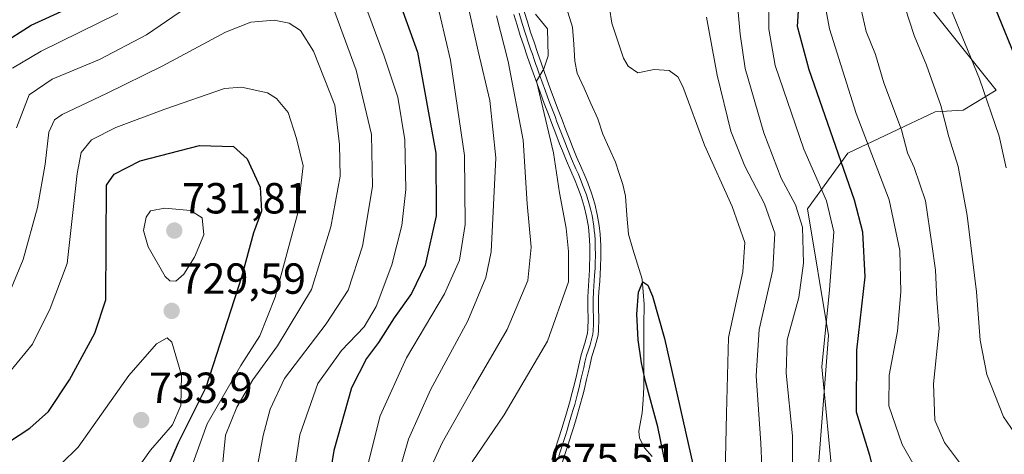
# Model space of a CAD drawing. Units: metres. Extents: x 617129 to 620568, y 4761822 to 4764194.
# Drawn here: x 619887 to 620114, y 4762405 to 4762506 of the extents above; entities that cross this region are included whole.
import ezdxf
from ezdxf.enums import TextEntityAlignment as Align

# ---------------------------------------------------------------- set-up
doc = ezdxf.new("R2010")
doc.units = ezdxf.units.M
doc.header["$MEASUREMENT"] = 0
for name, color, linetype, lineweight in [('Arbolado forestal CxS', 92, 'Continuous', 0), ('Carátula', 7, 'Continuous', 5), ('Corriente natural lineal', 142, 'Continuous', 13), ('Curva de nivel maestra', 36, 'Continuous', 30), ('Curva de nivel normal', 36, 'Continuous', 0), ('Layer 0', 7, 'Continuous', 0), ('Punto de cota en terreno', 7, 'Continuous', 0), ('Rótulo de punto de cota en terreno', 19, 'Continuous', 0)]:
    doc.layers.add(name, color=color, linetype=linetype, lineweight=lineweight)
doc.styles.add('Arial', font='txt', dxfattribs={"height": 0.2})

# ---------------------------------------------------------------- blocks, each defined once
blk = doc.blocks.new('*U150')
at = {"layer": 'Arbolado forestal CxS', "color": 92, "linetype": 'Continuous', "lineweight": 0}
blk.add_polyline3d([(620124.2191, 4762584.0943, 742.67), (620104.3055, 4762581.3059, 732.4549), (620095.5386, 4762572.9213, 726.5765), (620092.785, 4762544.3001, 723.2902), (620094.5405, 4762511.3009, 718.4329), (620112.0081, 4762489.3289, 722.6699), (620104.4557, 4762484.7721, 718.4164), (620098.0269, 4762484.3197, 715.7196), (620077.9327, 4762474.8553, 703.078), (620068.5981, 4762462.0157, 693.4856), (620073.4709, 4762432.8719, 698.8438), (620070.2794, 4762390.9083, 694.4811), (620063.7809, 4762357.7865, 688.6825), (620074.7888, 4762343.3413, 693.5508), (620086.4023, 4762330.8105, 697.2794), (620101.1061, 4762324.0401, 698.9532), (620113.8119, 4762323.5927, 695.1649), (620127.1619, 4762322.5187, 689.2678)], dxfattribs=at)
blk = doc.blocks.new('5PATER')
at = {"layer": 'Carátula', "linetype": 'Continuous', "lineweight": 5}
h = blk.add_hatch(color=250, dxfattribs=at)
edge = h.paths.add_edge_path()
edge.add_ellipse((0, 0.01), major_axis=(-1.33, -1.34), ratio=0.999422, start_angle=0, end_angle=360)

msp = doc.modelspace()

# ---------------------------------------------------------------- linework, layer by layer
at = {"layer": 'Arbolado forestal CxS', "color": 92, "linetype": 'Continuous', "lineweight": 0}
for points in [[(620116.41, 4762370.19, 702.94), (620110.92, 4762390.87, 709.79), (620094.22, 4762403.33, 706.88), (620080.92, 4762401.23, 700.12), (620070.28, 4762390.91, 694.48), (620073.47, 4762432.87, 698.84), (620068.6, 4762462.02, 693.49), (620077.93, 4762474.86, 703.08), (620098.03, 4762484.32, 715.72), (620104.46, 4762484.77, 718.42), (620112.01, 4762489.33, 722.67), (620094.54, 4762511.3, 718.43), (620092.79, 4762544.3, 723.29), (620095.54, 4762572.92, 726.58), (620104.31, 4762581.31, 732.45), (620124.22, 4762584.09, 742.67)], [(620124.22, 4762584.09, 742.67), (620104.31, 4762581.31, 732.45), (620095.54, 4762572.92, 726.58), (620092.79, 4762544.3, 723.29), (620094.54, 4762511.3, 718.43), (620112.01, 4762489.33, 722.67), (620104.46, 4762484.77, 718.42), (620098.03, 4762484.32, 715.72), (620077.93, 4762474.86, 703.08), (620068.6, 4762462.02, 693.49), (620073.47, 4762432.87, 698.84), (620070.28, 4762390.91, 694.48)], [(620124.22, 4762584.09, 742.67), (620104.31, 4762581.31, 732.45), (620095.54, 4762572.92, 726.58), (620092.79, 4762544.3, 723.29), (620094.54, 4762511.3, 718.43), (620112.01, 4762489.33, 722.67), (620104.46, 4762484.77, 718.42), (620098.03, 4762484.32, 715.72), (620077.93, 4762474.86, 703.08), (620068.6, 4762462.02, 693.49), (620073.47, 4762432.87, 698.84), (620070.28, 4762390.91, 694.48)]]:
    msp.add_polyline3d(points, dxfattribs=at)
at = {"layer": 'Corriente natural lineal', "color": 142, "linetype": 'Continuous', "lineweight": 13}
msp.add_polyline3d([(620032.93, 4762404.96, 676.68), (620031.15, 4762407, 676.26), (620029.97, 4762409.17, 676.18), (620029.82, 4762410.82, 676.04), (620030.64, 4762415.06, 675.46), (620030.8, 4762418.02, 675.33), (620030.96, 4762420.97, 675.15), (620030.98, 4762425.73, 674.86), (620031, 4762430.49, 674.69), (620031.01, 4762435.25, 674.79), (620031.03, 4762440.01, 674.88), (620030.82, 4762442.93, 674.95), (620030.62, 4762445.84, 675.16), (620029.56, 4762449.29, 675.64), (620028.49, 4762452.73, 676.09), (620027.43, 4762456.18, 675.93), (620027.09, 4762460.54, 675.74), (620026.75, 4762464.9, 675.8), (620026.14, 4762467.59, 675.97), (620025.3, 4762470.18, 676.32), (620024.46, 4762472.78, 676.5), (620023.03, 4762476.01, 676.56), (620021.59, 4762479.24, 676.41), (620020.42, 4762482.76, 677), (620018.83, 4762486.26, 677.36), (620017.24, 4762489.77, 677.4), (620015.65, 4762493.27, 678.01), (620015.15, 4762496.06, 678.43), (620014.86, 4762499.94, 678.61), (620014.57, 4762503.82, 678.36), (620013.52, 4762507.27, 678.29)], dxfattribs=at)
at = {"layer": 'Curva de nivel maestra', "color": 36, "linetype": 'Continuous', "lineweight": 30}
for points in [[(620119.76, 4762488.8, 725), (620109.13, 4762514.96, 725), (620104.53, 4762526.12, 725), (620101.82, 4762537.46, 725), (620100.54, 4762546.85, 725), (620098.39, 4762557.87, 725), (620095.89, 4762574.87, 725), (620091.5, 4762592.02, 725), (620090.03, 4762595.39, 725), (620086.58, 4762598.63, 725), (620077.82, 4762600.74, 725), (620068.97, 4762605.85, 725), (620062.59, 4762611.69, 725), (620039.19, 4762638.75, 725)], [(619971.19, 4762519.66, 700), (619978.95, 4762498.07, 700), (619983.13, 4762474.86, 700), (619983.24, 4762460.41, 700), (619980.73, 4762449.05, 700), (619977.57, 4762442.5, 700), (619973.55, 4762436.9, 700), (619969.98, 4762431.2, 700), (619967.24, 4762427.52, 700), (619963.76, 4762420.76, 700), (619959.67, 4762406.35, 700), (619957.08, 4762390.14, 700), (619955.97, 4762374.22, 700), (619956.17, 4762359.23, 700), (619956.66, 4762351.9, 700), (619956.34, 4762346.75, 700), (619954.62, 4762342.92, 700), (619950.91, 4762341.03, 700), (619943.08, 4762338.86, 700), (619930.35, 4762332.58, 700), (619917.57, 4762324.52, 700), (619905.55, 4762314.56, 700), (619887.73, 4762297.15, 700), (619861.44, 4762267, 700)], [(619883.11, 4762499.86, 700), (619890.1, 4762504.28, 700), (619906.43, 4762511.85, 700)], [(620096.78, 4762341.65, 700), (620096.74, 4762342.32, 700), (620095.29, 4762352.16, 700), (620094.58, 4762357.44, 700), (620092.87, 4762364.53, 700), (620090.92, 4762373.86, 700), (620087.56, 4762386.86, 700), (620085.88, 4762394.2, 700), (620084.56, 4762398.86, 700), (620082.95, 4762405.2, 700), (620079.88, 4762415.22, 700), (620079.97, 4762429.46, 700), (620081.9, 4762446.32, 700), (620081.35, 4762456.64, 700), (620079.45, 4762464.02, 700), (620069.03, 4762494.06, 700), (620066.32, 4762503.97, 700), (620066.73, 4762510.1, 700)], [(619880.12, 4762405.18, 725), (619889.79, 4762411.48, 725), (619894.06, 4762415.37, 725), (619898.88, 4762422.61, 725), (619904.68, 4762433.38, 725), (619907.27, 4762441.03, 725), (619907.43, 4762467.46, 725), (619909.13, 4762469.97, 725), (619915.12, 4762473.04, 725), (619928.82, 4762476.63, 725), (619936.58, 4762476.35, 725), (619939.79, 4762473.56, 725), (619942.76, 4762467, 725), (619943.02, 4762461.44, 725), (619941.24, 4762456.45, 725), (619938.46, 4762446.29, 725), (619930.26, 4762420.84, 725), (619923.88, 4762408.11, 725), (619920.43, 4762400.14, 725)], [(620035.96, 4762403.17, 675), (620034.2, 4762411.78, 675), (620031.38, 4762422.22, 675), (620030.45, 4762426.57, 675), (620029.69, 4762431.86, 675), (620029.37, 4762437.74, 675), (620029.77, 4762442.79, 675), (620030.73, 4762445.19, 675), (620031.88, 4762444.43, 675), (620032.99, 4762441.87, 675), (620035.74, 4762432.13, 675), (620042.95, 4762400.12, 675)]]:
    msp.add_polyline3d(points, dxfattribs=at)
at = {"layer": 'Curva de nivel normal', "color": 36, "linetype": 'Continuous', "lineweight": 0}
for points in [[(620114.35, 4762471.46, 720), (620112.72, 4762478.78, 720), (620108.2, 4762491.93, 720), (620099.02, 4762514.52, 720), (620092.51, 4762532.7, 720), (620091.1, 4762542.27, 720), (620091.56, 4762548.42, 720), (620090.9, 4762552.41, 720), (620089.08, 4762558.86, 720), (620086.93, 4762574.33, 720), (620082.81, 4762588.09, 720), (620081.77, 4762590.18, 720), (620079.36, 4762591.67, 720), (620071.42, 4762593.86, 720), (620061.68, 4762600.11, 720), (620053.54, 4762610.3, 720), (620040.36, 4762627.11, 720)], [(620117.7, 4762371.87, 705), (620112.88, 4762372.62, 705), (620106.38, 4762375.66, 705), (620102.96, 4762378.7, 705), (620099.29, 4762382.27, 705), (620098.13, 4762385.36, 705), (620098.17, 4762389.59, 705), (620096.91, 4762394.96, 705), (620093.76, 4762401.85, 705), (620090.43, 4762407.73, 705), (620087.37, 4762416.67, 705), (620087.42, 4762423.73, 705), (620089.31, 4762433.86, 705), (620090.09, 4762442.86, 705), (620089.86, 4762452.42, 705), (620087.43, 4762464.1, 705), (620079.86, 4762484, 705), (620073.71, 4762503.49, 705), (620070.74, 4762519.62, 705)], [(620118.79, 4762406.72, 715), (620113.69, 4762414.08, 715), (620109.89, 4762423.82, 715), (620108.36, 4762431.79, 715), (620107.48, 4762442.9, 715), (620105.38, 4762460.47, 715), (620103.28, 4762471.79, 715), (620101.15, 4762478.59, 715), (620099.31, 4762485.82, 715), (620096.02, 4762495.12, 715), (620093.2, 4762501.97, 715), (620088.03, 4762517.79, 715)], [(619989.55, 4762513.55, 690), (619992.91, 4762498.35, 690), (619995.54, 4762486.99, 690), (619996.96, 4762473.78, 690), (619995.86, 4762452.1, 690), (619994.62, 4762446.22, 690), (619990.52, 4762436.2, 690), (619981.93, 4762420.32, 690), (619976.86, 4762408.96, 690), (619972.37, 4762393.26, 690)], [(619885.93, 4762280.15, 695), (619889.55, 4762283.73, 695), (619895.37, 4762292.05, 695), (619908.1, 4762304.21, 695), (619919.35, 4762315.18, 695), (619930, 4762323.06, 695), (619943.04, 4762329.89, 695), (619955.76, 4762334.02, 695), (619961.95, 4762336.81, 695), (619965.48, 4762340.62, 695), (619965.56, 4762346.92, 695), (619963.42, 4762359.46, 695), (619962.56, 4762369.39, 695), (619963.18, 4762379.84, 695), (619966.18, 4762397.84, 695), (619970.33, 4762414.33, 695), (619976.41, 4762427.71, 695), (619985.14, 4762442.44, 695), (619988.62, 4762450.18, 695), (619989.86, 4762458.44, 695), (619989.76, 4762474.28, 695), (619986.56, 4762496.22, 695), (619983.09, 4762511.05, 695)], [(619886.71, 4762480.65, 710), (619889.65, 4762488.27, 710), (619894.94, 4762491.89, 710), (619905.8, 4762496.41, 710), (619916.61, 4762502.08, 710), (619930.43, 4762511.58, 710)], [(620059.63, 4762511.31, 695), (620059.71, 4762503.4, 695), (620061.22, 4762495.01, 695), (620067.77, 4762475.79, 695), (620073.04, 4762463.86, 695), (620074.68, 4762456.7, 695), (620073.7, 4762443.33, 695), (620071.9, 4762425.65, 695), (620074.49, 4762399.2, 695), (620076.9, 4762378.53, 695), (620080.78, 4762355.86, 695), (620082.37, 4762343.86, 695), (620082.83, 4762334.17, 695), (620084.52, 4762328.71, 695), (620090.64, 4762319.38, 695), (620096.26, 4762313.94, 695), (620101.91, 4762312.62, 695), (620109.76, 4762314.8, 695), (620118.05, 4762319.84, 695)], [(619966.52, 4762509.99, 705), (619971.26, 4762497.14, 705), (619974.4, 4762487.72, 705), (619976.05, 4762477.9, 705), (619976.23, 4762466.5, 705), (619975.33, 4762458.19, 705), (619973.03, 4762449.11, 705), (619969.42, 4762439.49, 705), (619966.68, 4762434.87, 705), (619961.48, 4762429.41, 705), (619956, 4762421.77, 705), (619951.89, 4762409.94, 705), (619948.94, 4762390.54, 705), (619947.42, 4762362.73, 705), (619946.1, 4762353.03, 705), (619943.89, 4762350.25, 705), (619938.26, 4762346.41, 705), (619926.91, 4762339.86, 705), (619912.35, 4762330.24, 705), (619895.91, 4762316.9, 705), (619875.03, 4762296.38, 705)], [(620049.7, 4762401.04, 680), (620049.97, 4762414.86, 680), (620050.48, 4762432.4, 680), (620053.78, 4762447.52, 680), (620054.19, 4762454.28, 680), (620051.29, 4762462.55, 680), (620044.91, 4762476.68, 680), (620039.94, 4762490.2, 680), (620038.79, 4762492.38, 680), (620036.8, 4762493.89, 680), (620033.39, 4762494.14, 680), (620029.59, 4762493.35, 680), (620027.35, 4762494.86, 680), (620026.28, 4762496.71, 680), (620023.63, 4762504.76, 680), (620023.12, 4762508.33, 680)], [(620065.14, 4762396.41, 690), (620065.21, 4762409.75, 690), (620063.75, 4762424.2, 690), (620063.99, 4762431.86, 690), (620066.62, 4762441.6, 690), (620067.71, 4762449.52, 690), (620067.49, 4762457.78, 690), (620065.88, 4762462.91, 690), (620062.57, 4762469.1, 690), (620058.6, 4762479.49, 690), (620054.28, 4762494.36, 690), (620053.11, 4762502.21, 690), (620052.52, 4762508.96, 690)], [(620114.13, 4762388.61, 710), (620110.77, 4762392.09, 710), (620105.44, 4762401.17, 710), (620100.16, 4762408.16, 710), (620097.94, 4762413.36, 710), (620097.65, 4762421.71, 710), (620098.95, 4762434.48, 710), (620098.4, 4762441.2, 710), (620098.06, 4762447.86, 710), (620097.24, 4762453.86, 710), (620095.78, 4762463.86, 710), (620093.2, 4762471.54, 710), (620091.67, 4762474.89, 710), (620090.27, 4762480.19, 710), (620086.2, 4762491, 710), (620084.24, 4762497.57, 710), (620082.16, 4762502.87, 710), (620080.59, 4762509.59, 710)], [(619959.89, 4762507.34, 710), (619964.84, 4762493.94, 710), (619968.38, 4762479.15, 710), (619968.56, 4762467.15, 710), (619966.32, 4762453.45, 710), (619962.97, 4762443.28, 710), (619957.96, 4762435.53, 710), (619948.34, 4762422.95, 710), (619945.04, 4762415.86, 710), (619943.46, 4762409.8, 710), (619940.57, 4762394.53, 710), (619940.29, 4762381, 710), (619938.87, 4762365.2, 710), (619936.09, 4762357.22, 710), (619933.42, 4762354.28, 710), (619920.02, 4762345.21, 710), (619906.44, 4762335.94, 710), (619889.86, 4762322.52, 710), (619868.33, 4762302.03, 710)], [(619885.78, 4762494.44, 705), (619892.41, 4762498.34, 705), (619910, 4762507.01, 705)], [(619997.07, 4762506.48, 685), (619999.75, 4762495.94, 685), (620003.21, 4762477.8, 685), (620004.18, 4762463.19, 685), (620005.11, 4762453.18, 685), (620004.34, 4762445.52, 685), (619999.57, 4762434.21, 685), (619991.68, 4762420.65, 685), (619984.58, 4762408.11, 685), (619980.93, 4762400.07, 685)], [(620006.11, 4762506.86, 680), (620008.84, 4762503.49, 680), (620009.01, 4762497.25, 680), (620008.01, 4762494.29, 680), (620006.29, 4762491.39, 680), (620010.19, 4762474.88, 680), (620011.63, 4762465.73, 680), (620013.12, 4762457.54, 680), (620013.68, 4762452.21, 680), (620013.65, 4762445.2, 680), (620008.83, 4762431.53, 680), (619998.83, 4762414.53, 680), (619991.47, 4762403.78, 680)], [(620128.8, 4762305.99, 685), (620110.11, 4762299.35, 685), (620099.77, 4762294.72, 685), (620093.66, 4762292.49, 685), (620089.26, 4762291.95, 685), (620086.48, 4762293.1, 685), (620081.04, 4762300.32, 685), (620074.43, 4762315.72, 685), (620071.66, 4762324.41, 685), (620069.01, 4762336.09, 685), (620065.61, 4762348.08, 685), (620062.52, 4762363.18, 685), (620058.56, 4762391.89, 685), (620057.89, 4762408.04, 685), (620056.82, 4762423.54, 685), (620057.48, 4762434.23, 685), (620060.66, 4762447.98, 685), (620061.09, 4762456.38, 685), (620058.76, 4762463.14, 685), (620054.25, 4762471.85, 685), (620051.03, 4762479.91, 685), (620047.82, 4762492.81, 685), (620045.37, 4762506.18, 685)], [(619885.06, 4762442.72, 715), (619888.22, 4762450.35, 715), (619891.54, 4762462.3, 715), (619893.31, 4762472.28, 715), (619894.1, 4762479.68, 715), (619895.45, 4762482.52, 715), (619897.18, 4762483.76, 715), (619907.37, 4762488.54, 715), (619920.19, 4762494.88, 715), (619934.79, 4762502.68, 715), (619940.62, 4762505.02, 715), (619945.96, 4762505.48, 715), (619949.4, 4762504.81, 715), (619952, 4762503.06, 715), (619955.02, 4762498.32, 715), (619959.91, 4762485.86, 715), (619961, 4762476.86, 715), (619961.11, 4762469.5, 715), (619959.03, 4762457.89, 715), (619954.52, 4762443.47, 715), (619946.77, 4762430.44, 715), (619941.09, 4762422.64, 715), (619937.35, 4762416.34, 715), (619934.79, 4762409.92, 715), (619932.02, 4762381.79, 715)], [(619885.06, 4762424.43, 720), (619890.35, 4762430.83, 720), (619894.43, 4762439.03, 720), (619898.33, 4762449.43, 720), (619900.63, 4762470.16, 720), (619901.61, 4762474.98, 720), (619903.92, 4762477.91, 720), (619909.54, 4762480.77, 720), (619920.82, 4762484.97, 720), (619934.57, 4762489.72, 720), (619938.47, 4762490.04, 720), (619944.46, 4762488.7, 720), (619946.53, 4762487.45, 720), (619949.15, 4762484.22, 720), (619951.11, 4762478.22, 720), (619952.64, 4762471.93, 720), (619951.32, 4762460.78, 720), (619946.22, 4762441.68, 720), (619942.65, 4762432.8, 720), (619938.27, 4762425.94, 720), (619930.52, 4762412.46, 720), (619927.23, 4762403.38, 720)], [(619923.36, 4762445.33, 730), (619925.21, 4762446.97, 730), (619927.67, 4762450.86, 730), (619929.78, 4762456.03, 730), (619929.43, 4762459.95, 730), (619926.73, 4762461.59, 730), (619920.83, 4762462.13, 730), (619917.55, 4762461.58, 730), (619916.53, 4762460.11, 730), (619915.94, 4762457.06, 730), (619916.99, 4762453.28, 730), (619920.89, 4762446.46, 730), (619921.93, 4762445.41, 730), (619923.36, 4762445.33, 730)], [(619875.69, 4762348.84, 730), (619890.99, 4762361.79, 730), (619903.74, 4762372.39, 730), (619908.55, 4762378.97, 730), (619909.92, 4762382.7, 730), (619911.66, 4762394.61, 730), (619913.25, 4762400.34, 730), (619917.5, 4762406.45, 730), (619922.6, 4762412.28, 730), (619924.5, 4762416.72, 730), (619924.64, 4762423.73, 730), (619922.46, 4762431.29, 730), (619921.39, 4762432.34, 730), (619918.91, 4762430.94, 730), (619912.56, 4762423.65, 730), (619900.88, 4762407.13, 730), (619893.07, 4762399.44, 730), (619883.65, 4762394.34, 730)]]:
    msp.add_polyline3d(points, dxfattribs=at)
at = {"layer": 'Layer 0', "linetype": 'Continuous', "lineweight": 0}
for points in [[(620009.82, 4762404.3), (620010.61, 4762406.65), (620011.38, 4762409.01), (620012.12, 4762411.39), (620013.19, 4762414.93), (620013.89, 4762417.31), (620014.54, 4762419.7), (620014.83, 4762420.85), (620015.39, 4762423.27), (620015.94, 4762425.71), (620016.58, 4762428.42), (620017.41, 4762431.05), (620018, 4762433.35), (620018.1, 4762434.26), (620018.16, 4762436.66), (620018.08, 4762439.15), (620018.1, 4762441.7), (620018.18, 4762443.04), (620018.35, 4762445.53), (620018.5, 4762448), (620018.53, 4762448.63), (620018.59, 4762451.08), (620018.57, 4762453.53), (620018.44, 4762455.96), (620018.24, 4762457.87), (620017.84, 4762460.22), (620017.29, 4762462.54), (620016.59, 4762464.83), (620015.75, 4762467.11), (620015.19, 4762468.48), (620014.21, 4762470.75), (620013.21, 4762473.04), (620012.25, 4762475.37), (620011.63, 4762476.98), (620010.73, 4762479.3), (620009.84, 4762481.63), (620008.95, 4762483.97), (620008.07, 4762486.31), (620007.2, 4762488.65), (620006.35, 4762491), (620005.5, 4762493.36), (620004.98, 4762494.83), (620004.16, 4762497.19), (620003.36, 4762499.57), (620002.58, 4762501.96), (620001.82, 4762504.35), (620001.1, 4762506.76)], [(620002.3, 4762507.11), (620003.02, 4762504.72), (620003.77, 4762502.34), (620004.55, 4762499.97), (620004.95, 4762498.79), (620005.35, 4762497.6), (620005.75, 4762496.42), (620006.16, 4762495.24), (620006.42, 4762494.51), (620007.1, 4762492.61), (620007.53, 4762491.43), (620008.38, 4762489.08), (620009.25, 4762486.75), (620009.69, 4762485.58), (620010.12, 4762484.41), (620010.56, 4762483.25), (620011.01, 4762482.08), (620011.9, 4762479.75), (620012.8, 4762477.43), (620013.41, 4762475.83), (620013.89, 4762474.67), (620014.36, 4762473.53), (620015.36, 4762471.25), (620015.85, 4762470.12), (620016.35, 4762468.97), (620016.92, 4762467.56), (620017.34, 4762466.42), (620017.78, 4762465.23), (620018.5, 4762462.87), (620018.77, 4762461.71), (620019.07, 4762460.47), (620019.48, 4762458.04), (620019.59, 4762457.01), (620019.69, 4762456.06), (620019.76, 4762454.84), (620019.82, 4762453.57), (620019.84, 4762451.07), (620019.81, 4762449.81), (620019.77, 4762448.34), (620019.67, 4762446.69), (620019.6, 4762445.45), (620019.43, 4762442.96), (620019.39, 4762442.33), (620019.35, 4762441.66), (620019.33, 4762439.17), (620019.41, 4762436.67), (620019.38, 4762435.47), (620019.33, 4762433.95), (620019.24, 4762433.13), (620018.62, 4762430.71), (620018.23, 4762429.51), (620017.81, 4762428.2), (620017.45, 4762426.67), (620017.16, 4762425.44), (620016.61, 4762423), (620016.05, 4762420.56), (620015.75, 4762419.39), (620015.42, 4762418.17), (620015.09, 4762416.97), (620014.74, 4762415.77), (620014.39, 4762414.58), (620013.67, 4762412.19), (620013.32, 4762411.02), (620012.95, 4762409.83), (620012.57, 4762408.64), (620012.19, 4762407.44), (620011.8, 4762406.26), (620011.41, 4762405.08)], [(620003.5, 4762507.46), (620004.21, 4762505.09), (620004.96, 4762502.72), (620005.73, 4762500.36), (620006.53, 4762498.01), (620007.34, 4762495.65), (620008.7, 4762491.85), (620009.55, 4762489.51), (620011.29, 4762484.85), (620012.17, 4762482.52), (620013.06, 4762480.2), (620013.96, 4762477.88), (620014.57, 4762476.29), (620015.51, 4762474.02), (620016.5, 4762471.75), (620017.5, 4762469.45), (620018.09, 4762468.01), (620018.96, 4762465.62), (620019.7, 4762463.19), (620020.29, 4762460.72), (620020.72, 4762458.21), (620020.94, 4762456.15), (620021.07, 4762453.6), (620021.09, 4762451.06), (620021.03, 4762448.54), (620020.84, 4762445.37), (620020.67, 4762442.88), (620020.6, 4762441.62), (620020.58, 4762439.18), (620020.66, 4762436.67), (620020.6, 4762434.09), (620020.47, 4762432.9), (620019.82, 4762430.36), (620019.04, 4762427.97), (620018.38, 4762425.16), (620017.83, 4762422.72), (620017.26, 4762420.27), (620016.96, 4762419.07), (620016.29, 4762416.63), (620015.59, 4762414.22), (620014.86, 4762411.82), (620014.51, 4762410.65), (620013.76, 4762408.26), (620012.99, 4762405.86), (620012.18, 4762403.48)]]:
    msp.add_lwpolyline(points, dxfattribs=at)
for points in [[(620009.82, 4762404.3, 675.67), (620010.61, 4762406.65, 675.77), (620011.38, 4762409.01, 675.73), (620012.12, 4762411.39, 675.74), (620013.19, 4762414.93, 675.88), (620013.89, 4762417.31, 676.02), (620014.54, 4762419.7, 676.14), (620014.83, 4762420.85, 676.19), (620015.39, 4762423.27, 676.21), (620015.94, 4762425.71, 676.14), (620016.58, 4762428.42, 675.99), (620017.41, 4762431.05, 676.49), (620018, 4762433.35, 676.81), (620018.1, 4762434.26, 676.87), (620018.16, 4762436.66, 677.04), (620018.08, 4762439.15, 677.24), (620018.1, 4762441.7, 677.4), (620018.18, 4762443.04, 677.46), (620018.35, 4762445.53, 677.48), (620018.5, 4762448, 677.48), (620018.53, 4762448.63, 677.47), (620018.59, 4762451.08, 677.23), (620018.57, 4762453.53, 677.02), (620018.44, 4762455.96, 677.07), (620018.24, 4762457.87, 677.11), (620017.84, 4762460.22, 677.24), (620017.29, 4762462.54, 677.44), (620016.59, 4762464.83, 677.62), (620015.75, 4762467.11, 678.06), (620015.19, 4762468.48, 678.37), (620014.21, 4762470.75, 678.76), (620013.21, 4762473.04, 679.01), (620012.25, 4762475.37, 679.01), (620011.63, 4762476.98, 678.87), (620010.73, 4762479.3, 679.13), (620009.84, 4762481.63, 679.5), (620008.95, 4762483.97, 679.62), (620008.07, 4762486.31, 679.6), (620007.2, 4762488.65, 679.36), (620006.35, 4762491, 679.7), (620005.5, 4762493.36, 680.45), (620004.98, 4762494.83, 681.04), (620004.16, 4762497.19, 681.93), (620003.36, 4762499.57, 682.44), (620002.58, 4762501.96, 682.49), (620001.82, 4762504.35, 682.29), (620001.1, 4762506.76, 681.88)], [(620003.5, 4762507.46, 680.9), (620004.21, 4762505.09, 681.24), (620004.96, 4762502.72, 681.35), (620005.73, 4762500.36, 681.15), (620006.53, 4762498.01, 680.71), (620007.34, 4762495.65, 680.05), (620008.7, 4762491.85, 679.44), (620009.55, 4762489.51, 679.27), (620011.29, 4762484.85, 678.9), (620012.17, 4762482.52, 678.66), (620013.06, 4762480.2, 678.56), (620013.96, 4762477.88, 678.53), (620014.57, 4762476.29, 678.51), (620015.51, 4762474.02, 678.28), (620016.5, 4762471.75, 677.88), (620017.5, 4762469.45, 677.72), (620018.09, 4762468.01, 677.67), (620018.96, 4762465.62, 677.47), (620019.7, 4762463.19, 677.23), (620020.29, 4762460.72, 677.09), (620020.72, 4762458.21, 676.99), (620020.94, 4762456.15, 676.88), (620021.07, 4762453.6, 676.75), (620021.09, 4762451.06, 676.69), (620021.03, 4762448.54, 676.66), (620020.84, 4762445.37, 676.64), (620020.67, 4762442.88, 676.63), (620020.6, 4762441.62, 676.6), (620020.58, 4762439.18, 676.51), (620020.66, 4762436.67, 676.4), (620020.6, 4762434.09, 676.32), (620020.47, 4762432.9, 676.28), (620019.82, 4762430.36, 676.18), (620019.04, 4762427.97, 676), (620018.38, 4762425.16, 675.94), (620017.83, 4762422.72, 675.89), (620017.26, 4762420.27, 675.87), (620016.96, 4762419.07, 675.87), (620016.29, 4762416.63, 675.89), (620015.59, 4762414.22, 675.88), (620014.86, 4762411.82, 675.88), (620014.51, 4762410.65, 675.89), (620013.76, 4762408.26, 675.87), (620012.99, 4762405.86, 675.82), (620012.18, 4762403.48, 675.76)]]:
    msp.add_polyline3d(points, dxfattribs=at)

# ---------------------------------------------------------------- block references
at = {"layer": 'Arbolado forestal CxS', "color": 92, "linetype": 'Continuous', "lineweight": 0}
msp.add_blockref('*U150', (0, 0), dxfattribs=at)
at = {"layer": 'Punto de cota en terreno', "linetype": 'Continuous', "lineweight": 0}
for p in [(619923, 4762457, 731.81), (619922.39, 4762438.5, 729.59), (619915.38, 4762413.35, 733.9)]:
    msp.add_blockref('5PATER', p, dxfattribs=at)

# ---------------------------------------------------------------- texts
at = {"layer": 'Rótulo de punto de cota en terreno', "color": 19, "linetype": 'Continuous', "lineweight": 0, "style": 'Arial'}
for s, p in [('731,81', (619924.76, 4762458.76)), ('729,59', (619924.15, 4762440.26)), ('733,9', (619917.14, 4762415.11)), ('675,51', (620009.39, 4762398.72))]:
    msp.add_text(s, height=7, dxfattribs=at).set_placement(p, align=Align.BOTTOM_LEFT)

doc.saveas('drawing.dxf')
